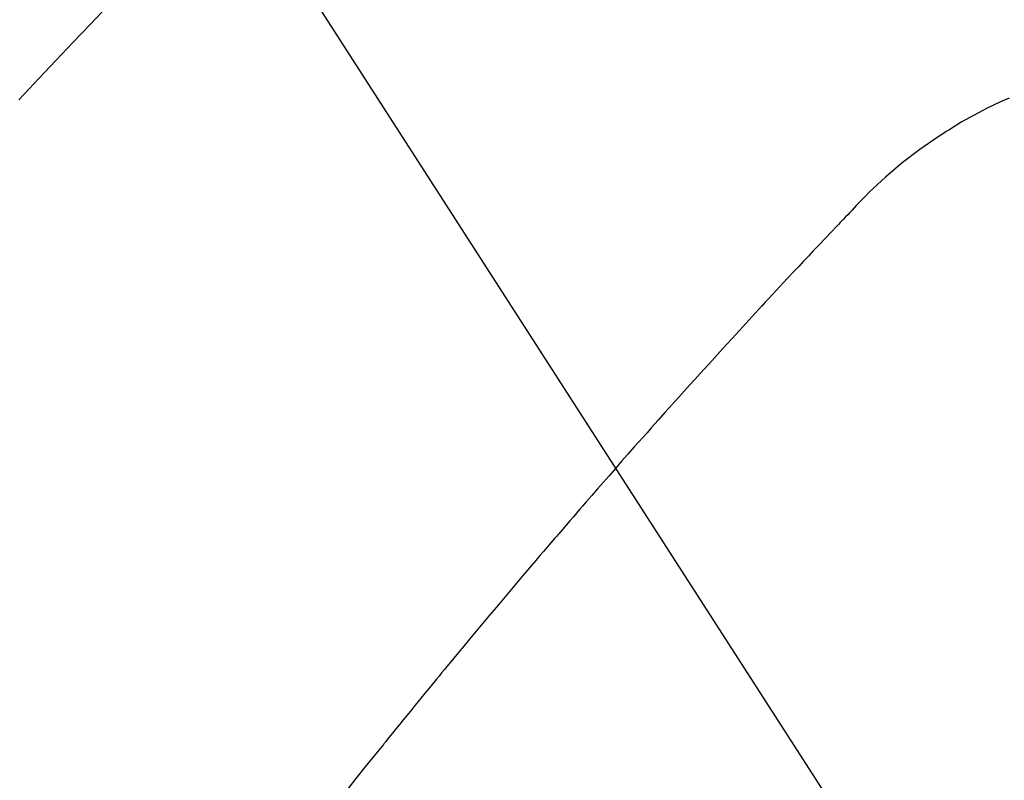
# Model space of a CAD drawing. Extents: x 55896 to 82369, y -11033 to -2163.
# Drawn here: x 73791 to 73804, y -4223 to -4213 of the extents above; entities that cross this region are included whole.
import ezdxf

# ---------------------------------------------------------------- set-up
doc = ezdxf.new("R2010")
doc.units = 0
doc.header["$LTSCALE"] = 50
doc.header["$MEASUREMENT"] = 0
doc.linetypes.add('HIDDEN', pattern=[0.375, 0.25, -0.125])
doc.layers.get('0').update_dxf_attribs({"linetype": 'CONTINUOUS'})
doc.layers.add('150-機器', color=8, linetype='CONTINUOUS')
doc.layers.add('160-文字', color=254, linetype='CONTINUOUS')
doc.styles.add('KH001', font='txt')
doc.dimstyles.new('KH1xx030', dxfattribs={"dimscale": 30, "dimtxt": 2, "dimasz": 0.6, "dimexe": 0.3, "dimexo": 1.2, "dimgap": 0.5, "dimtad": 3, "dimdec": 1, "dimdsep": 46, "dimlunit": 6, "dimtxsty": 'KH001', "dimblk": 'DOT', "dimcen": 1, "dimdle": 1, "dimclrd": 256, "dimclre": 256, "dimclrt": 256, "dimadec": 0, "dimazin": 0, "dimtfac": 1, "dimtdec": 1, "dimtix": 1, "dimtmove": 2, "dimatfit": 3, "dimldrblk": 'CLOSEDBLANK', "dimfxl": 1, "dimtolj": 1, "dimtzin": 0, "dimlwd": -1, "dimlwe": -1, "dimarcsym": 0})

# ---------------------------------------------------------------- blocks, each defined once
blk = doc.blocks.new('F402_H')
at = {"layer": '150-機器', "color": 13, "linetype": 'HIDDEN'}
for points in [[(212.591, -134.547), (212.718, -134.41), (212.845, -134.274), (213.064, -134.042), (213.283, -133.811), (213.503, -133.581), (213.724, -133.351)], [(225.2, -134.524), (225.09, -134.572), (224.92, -134.653), (224.754, -134.739), (224.59, -134.832), (224.43, -134.93), (224.396, -134.951), (224.362, -134.973), (224.328, -134.996), (224.294, -135.018), (224.063, -135.179), (223.839, -135.349), (223.623, -135.53), (223.418, -135.722), (223.363, -135.779), (223.308, -135.836), (223.253, -135.893), (223.199, -135.951), (223.171, -135.98), (223.144, -136.009), (223.116, -136.037), (223.089, -136.066), (223.068, -136.088), (223.048, -136.109), (223.027, -136.131), (223.007, -136.152), (222.931, -136.232), (222.856, -136.311), (222.78, -136.39), (222.705, -136.47), (222.643, -136.535), (222.582, -136.601), (222.52, -136.666), (222.459, -136.732), (222.386, -136.809), (222.319, -136.88), (222.24, -136.964), (222.131, -137.082), (222.098, -137.119), (222.068, -137.152), (222.049, -137.172), (222.05, -137.171), (222.055, -137.165), (222.063, -137.157), (222.07, -137.148), (222.077, -137.141), (222.081, -137.137), (222.056, -137.163), (222.015, -137.208), (221.969, -137.259), (221.723, -137.528), (221.554, -137.712), (221.416, -137.863), (221.263, -138.031), (221.195, -138.106), (221.127, -138.18), (221.06, -138.255), (220.992, -138.33), (220.905, -138.428), (220.817, -138.526), (220.729, -138.624), (220.642, -138.723), (220.588, -138.783), (220.534, -138.844), (220.48, -138.904), (220.426, -138.965), (220.345, -139.056), (220.265, -139.147), (220.185, -139.239), (220.105, -139.33), (220.031, -139.415), (219.957, -139.499), (219.884, -139.584), (219.81, -139.668), (219.77, -139.714), (219.73, -139.76), (219.69, -139.806), (219.65, -139.852), (219.604, -139.906), (219.557, -139.96), (219.511, -140.015), (219.464, -140.069), (219.451, -140.085), (219.438, -140.1), (219.424, -140.116), (219.411, -140.131), (219.364, -140.186), (219.318, -140.24), (219.271, -140.294), (219.225, -140.348), (219.172, -140.41), (219.119, -140.473), (219.066, -140.535), (219.013, -140.598), (218.927, -140.699), (218.841, -140.801), (218.755, -140.902), (218.67, -141.004), (218.584, -141.106), (218.498, -141.208), (218.413, -141.311), (218.327, -141.413), (218.255, -141.5), (218.182, -141.587), (218.11, -141.674), (218.038, -141.761), (218.005, -141.801), (217.973, -141.841), (217.94, -141.881), (217.907, -141.92), (217.836, -142.008), (217.764, -142.096), (217.692, -142.183), (217.62, -142.271), (217.575, -142.327), (217.529, -142.383), (217.484, -142.438), (217.439, -142.494), (217.393, -142.55), (217.348, -142.607), (217.302, -142.663), (217.257, -142.719), (217.25, -142.727), (217.244, -142.735), (217.237, -142.743), (217.231, -142.751), (217.114, -142.895), (216.997, -143.041), (216.881, -143.186), (216.766, -143.332)]]:
    blk.add_lwpolyline(points, dxfattribs=at)
blk = doc.blocks.new('_ClosedBlank')
at = {"color": 0, "linetype": 'ByBlock', "lineweight": -2}
for p, q in [((-1, 0.16667), (0, 0)), ((-1, 0.16667), (-1, -0.16667)), ((0, 0), (-1, -0.16667))]:
    blk.add_line(p, q, dxfattribs=at)
blk = doc.blocks.new('_Dot')
at = {"color": 0, "linetype": 'ByBlock', "lineweight": -2}
blk.add_line((-0.5, 0), (-1, 0), dxfattribs=at)
at = {"color": 0, "linetype": 'ByBlock', "const_width": 0.5}
blk.add_lwpolyline([(-0.25, 0, 1), (0.25, 0, 1)], format="xyb", close=True, dxfattribs=at)

msp = doc.modelspace()

# ---------------------------------------------------------------- block references
at = {"layer": '150-機器'}
msp.add_blockref('F402_H', (73578.514, -4079.866), dxfattribs=at)

# ---------------------------------------------------------------- leaders
at = {"layer": '160-文字'}
msp.add_leader([(73705.026, -4073.54), (74375.104, -5114.762)], dimstyle='KH1xx030', override={"dimgap": 0.5, "dimtad": 1}, dxfattribs=at)
at = {"layer": '160-文字', "annotation_type": 0, "has_hookline": 1, "hookline_direction": 0}
for points, text_width in [([(73458.507, -4080.171), (74392.504, -5114.762), (74393.104, -5114.762)], 964.26), ([(73340.308, -4101.272), (73805.757, -5654.102), (73806.357, -5654.102)], 1357.92)]:
    msp.add_leader(points, dimstyle='KH1xx030', override={"dimgap": 0.5, "dimtad": 1}, dxfattribs=dict(at, text_width=text_width))

doc.saveas('drawing.dxf')
